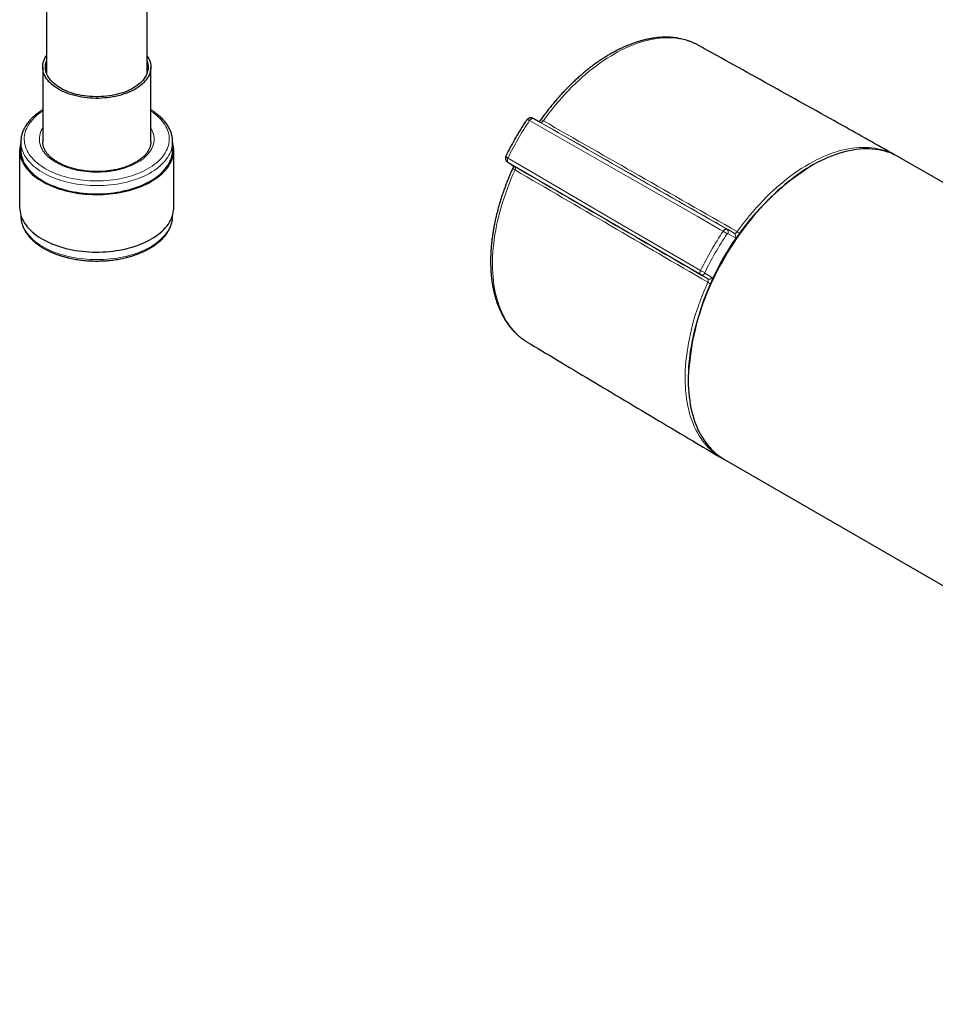
# Model space of a CAD drawing. Units: millimetres. Extents: x 8 to 2418, y 12 to 2371.
# Drawn here: x 2093 to 2230, y 83 to 229 of the extents above; entities that cross this region are included whole.
import ezdxf

# ---------------------------------------------------------------- set-up
doc = ezdxf.new("R2010")
doc.units = ezdxf.units.MM

msp = doc.modelspace()

# ---------------------------------------------------------------- linework, layer by layer
at = {"color": 7, "linetype": 'Continuous', "lineweight": 30}
for p, q in [((2097.23, 244.31), (2097.23, 221.51)), ((2112.23, 221.51), (2112.23, 243.76)), ((2194.35, 225.62), (2194.33, 225.62)), ((2096.68, 222.38), (2096.68, 211.25)), ((2112.78, 211.25), (2112.78, 222.38)), ((2169.72, 214.73), (2169.75, 214.71)), ((2093.43, 211.25), (2093.43, 211.29)), ((2093.43, 211.25), (2093.43, 210.03)), ((2112.78, 211.25), (2112.78, 211.26)), ((2116.03, 210.03), (2116.03, 211.25)), ((2116.03, 211.25), (2116.03, 211.23)), ((2093.25, 210.03), (2093.25, 201.46)), ((2116.2, 201.46), (2116.2, 210.03)), ((2223.21, 209.49), (2223.44, 209.37)), ((2269.93, 182.58), (2224.18, 208.99)), ((2165.96, 208.2), (2167, 207.55)), ((2165.98, 208.18), (2165.96, 208.2)), ((2167.01, 207.54), (2167, 207.55)), ((2211.18, 207.7), (2211.11, 207.66)), ((2093.43, 200.3), (2093.43, 200.23)), ((2093.43, 200.23), (2093.43, 200.22)), ((2116.03, 200.23), (2116.03, 200.3)), ((2168.81, 181.44), (2168.82, 181.44)), ((2192.8, 175.94), (2192.8, 175.86)), ((2198.18, 163.96), (2338.75, 82.81))]:
    msp.add_line(p, q, dxfattribs=at)
at = {"color": 252, "linetype": 'Continuous', "lineweight": 0}
for p, q in [((2169.19, 214.42), (2169.18, 214.43)), ((2169.75, 214.71), (2198.57, 198.23)), ((2170.82, 214.14), (2169.75, 214.71)), ((2170.8, 214.15), (2170.82, 214.14)), ((2096.59, 213.18), (2096.68, 213.33)), ((2165.94, 208.82), (2165.95, 208.81)), ((2194.67, 191.47), (2165.98, 208.18)), ((2165.98, 208.18), (2167.01, 207.54)), ((2198.57, 198.23), (2199.64, 197.66)), ((2199.75, 197.02), (2198.68, 197.59)), ((2195.7, 190.83), (2194.67, 191.47)), ((2195.28, 191.69), (2196.31, 191.05))]:
    msp.add_line(p, q, dxfattribs=at)
at = {"color": 252, "linetype": 'Continuous', "lineweight": 0, "flags": 128}
for points in [[(2194.33, 225.62), (2193.99, 225.8), (2193.59, 225.99), (2193.18, 226.15), (2192.76, 226.3), (2192.34, 226.43), (2191.9, 226.53), (2191.45, 226.61), (2190.99, 226.68), (2190.53, 226.72), (2190.06, 226.75), (2189.58, 226.75), (2189.09, 226.73), (2188.6, 226.69), (2188.1, 226.63), (2187.6, 226.55), (2187.09, 226.45), (2186.57, 226.33), (2186.05, 226.19), (2185.53, 226.03), (2185, 225.85), (2184.48, 225.65), (2183.94, 225.43), (2183.41, 225.19), (2182.88, 224.93), (2182.34, 224.65), (2181.8, 224.35), (2181.27, 224.03), (2180.73, 223.7), (2180.19, 223.35), (2179.66, 222.98), (2179.13, 222.59), (2178.6, 222.19), (2178.07, 221.77), (2177.55, 221.33), (2177.03, 220.88), (2176.51, 220.41), (2176, 219.93), (2175.49, 219.43), (2174.99, 218.92), (2174.49, 218.4), (2174.01, 217.86), (2173.52, 217.31), (2173.05, 216.75), (2172.58, 216.17), (2172.12, 215.59), (2171.67, 214.99), (2171.23, 214.38)], [(2094.45, 213.58), (2094.31, 213.3), (2094.19, 213.02), (2094.09, 212.74), (2094.02, 212.46), (2093.97, 212.18), (2093.94, 211.89), (2093.93, 211.6), (2093.95, 211.32), (2093.98, 211.03), (2094.05, 210.75), (2094.13, 210.47), (2094.23, 210.19), (2094.36, 209.91), (2094.51, 209.64), (2094.68, 209.37), (2094.88, 209.11), (2095.09, 208.85), (2095.32, 208.6), (2095.58, 208.35), (2095.85, 208.11), (2096.14, 207.88), (2096.45, 207.66), (2096.78, 207.44), (2097.12, 207.24), (2097.48, 207.04), (2097.85, 206.85), (2098.24, 206.68), (2098.64, 206.51), (2099.06, 206.36), (2099.49, 206.21), (2099.93, 206.08), (2100.37, 205.96), (2100.83, 205.85), (2101.3, 205.75), (2101.77, 205.67), (2102.25, 205.59), (2102.73, 205.53), (2103.22, 205.49), (2103.72, 205.45), (2104.21, 205.43), (2104.7, 205.43), (2105.2, 205.43), (2105.69, 205.45), (2106.19, 205.48), (2106.68, 205.53), (2107.16, 205.59), (2107.64, 205.66), (2108.11, 205.74), (2108.58, 205.84), (2109.04, 205.95), (2109.49, 206.07), (2109.93, 206.2), (2110.36, 206.34), (2110.77, 206.5), (2111.18, 206.66), (2111.57, 206.84), (2111.94, 207.02), (2112.3, 207.22), (2112.65, 207.42), (2112.98, 207.64), (2113.29, 207.86), (2113.58, 208.09), (2113.86, 208.33), (2114.11, 208.57), (2114.35, 208.83), (2114.56, 209.08), (2114.76, 209.35), (2114.93, 209.61), (2115.08, 209.89), (2115.21, 210.16), (2115.32, 210.44), (2115.41, 210.72), (2115.47, 211.01), (2115.51, 211.29), (2115.53, 211.58), (2115.52, 211.86), (2115.5, 212.15), (2115.45, 212.43), (2115.37, 212.72), (2115.28, 213), (2115.16, 213.27), (2115.02, 213.55), (2114.86, 213.82), (2114.68, 214.08), (2114.48, 214.35), (2114.25, 214.6), (2114.01, 214.85), (2113.75, 215.09), (2113.47, 215.33), (2113.17, 215.55), (2112.85, 215.77), (2112.78, 215.82)], [(2169.18, 214.43), (2169.24, 214.51), (2169.31, 214.59), (2169.38, 214.65), (2169.45, 214.7), (2169.53, 214.73), (2169.6, 214.75), (2169.66, 214.75), (2169.72, 214.73)], [(2169.75, 214.71), (2169.69, 214.73), (2169.62, 214.73), (2169.55, 214.72), (2169.48, 214.69), (2169.4, 214.64), (2169.32, 214.58), (2169.25, 214.5), (2169.19, 214.42)], [(2198.01, 197.94), (2197.52, 198.22), (2194.14, 200.16), (2180.61, 207.89), (2169.19, 214.42)], [(2112.78, 213.33), (2112.88, 213.15), (2113, 212.91), (2113.1, 212.66), (2113.18, 212.41), (2113.24, 212.16), (2113.27, 211.9), (2113.28, 211.65), (2113.27, 211.39), (2113.23, 211.14), (2113.17, 210.89), (2113.09, 210.64), (2112.99, 210.39), (2112.87, 210.15), (2112.72, 209.91), (2112.55, 209.67), (2112.37, 209.44), (2112.16, 209.22), (2111.93, 209), (2111.68, 208.79), (2111.42, 208.59), (2111.14, 208.39), (2110.84, 208.21), (2110.52, 208.03), (2110.19, 207.86), (2109.84, 207.71), (2109.48, 207.56), (2109.11, 207.42), (2108.73, 207.3), (2108.33, 207.19), (2107.93, 207.08), (2107.52, 207), (2107.1, 206.92), (2106.67, 206.85), (2106.24, 206.8), (2105.8, 206.77), (2105.36, 206.74), (2104.93, 206.73), (2104.48, 206.73), (2104.05, 206.74), (2103.61, 206.77), (2103.17, 206.81), (2102.74, 206.86), (2102.32, 206.93), (2101.9, 207), (2101.49, 207.1), (2101.08, 207.2), (2100.69, 207.31), (2100.31, 207.44), (2099.94, 207.57), (2099.58, 207.72), (2099.23, 207.88), (2098.9, 208.05), (2098.59, 208.23), (2098.29, 208.41), (2098.01, 208.61), (2097.75, 208.81), (2097.5, 209.02), (2097.28, 209.24), (2097.07, 209.47), (2096.89, 209.7), (2096.72, 209.93), (2096.58, 210.17), (2096.46, 210.42), (2096.36, 210.67), (2096.28, 210.92), (2096.22, 211.17), (2096.19, 211.42), (2096.18, 211.68), (2096.19, 211.93), (2096.23, 212.18), (2096.28, 212.44), (2096.37, 212.69), (2096.47, 212.93), (2096.59, 213.18), (2096.59, 213.18)], [(2116.03, 211.23), (2116.02, 210.98), (2115.99, 210.68), (2115.93, 210.39), (2115.85, 210.1), (2115.75, 209.82), (2115.63, 209.53), (2115.48, 209.25), (2115.32, 208.98), (2115.13, 208.7), (2114.92, 208.44), (2114.69, 208.18), (2114.44, 207.92), (2114.17, 207.67), (2113.89, 207.43), (2113.58, 207.2), (2113.26, 206.97), (2112.91, 206.76), (2112.56, 206.55), (2112.18, 206.35), (2111.8, 206.16), (2111.39, 205.99), (2110.98, 205.82), (2110.55, 205.66), (2110.11, 205.52), (2109.66, 205.38), (2109.19, 205.26), (2108.72, 205.15), (2108.25, 205.05), (2107.76, 204.97), (2107.27, 204.9), (2106.77, 204.84), (2106.27, 204.79), (2105.77, 204.76), (2105.26, 204.74), (2104.76, 204.73), (2104.25, 204.74), (2103.74, 204.76), (2103.24, 204.79), (2102.74, 204.83), (2102.24, 204.89), (2101.75, 204.96), (2101.26, 205.05), (2100.78, 205.14), (2100.31, 205.25), (2099.85, 205.37), (2099.4, 205.5), (2098.96, 205.65), (2098.53, 205.8), (2098.11, 205.97), (2097.7, 206.14), (2097.31, 206.33), (2096.94, 206.53), (2096.58, 206.73), (2096.24, 206.95), (2095.91, 207.17), (2095.6, 207.41), (2095.31, 207.65), (2095.04, 207.9), (2094.79, 208.15), (2094.56, 208.41), (2094.35, 208.68), (2094.16, 208.95), (2093.99, 209.22), (2093.84, 209.5), (2093.72, 209.79), (2093.62, 210.07), (2093.54, 210.36), (2093.48, 210.65), (2093.44, 210.95), (2093.43, 211.24), (2093.43, 211.25)], [(2200.09, 197.88), (2200.54, 198.49), (2200.99, 199.1), (2201.46, 199.69), (2201.93, 200.27), (2202.41, 200.84), (2202.9, 201.4), (2203.4, 201.94), (2203.9, 202.47), (2204.41, 202.99), (2204.92, 203.5), (2205.44, 203.98), (2205.96, 204.46), (2206.49, 204.92), (2207.02, 205.36), (2207.56, 205.78), (2208.09, 206.19), (2208.63, 206.58), (2209.17, 206.96), (2209.72, 207.32), (2210.26, 207.65), (2210.8, 207.97), (2211.35, 208.28), (2211.89, 208.56), (2212.43, 208.82), (2212.97, 209.07), (2213.51, 209.29), (2214.05, 209.5), (2214.58, 209.68), (2215.11, 209.85), (2215.64, 209.99), (2216.16, 210.12), (2216.67, 210.22), (2217.19, 210.31), (2217.69, 210.37), (2218.19, 210.41), (2218.69, 210.43), (2219.17, 210.43), (2219.65, 210.41), (2220.12, 210.37), (2220.59, 210.31), (2221.04, 210.23), (2221.49, 210.12), (2221.92, 210), (2222.35, 209.86), (2222.76, 209.69), (2223.17, 209.51), (2223.21, 209.49)], [(2165.94, 208.82), (2165.9, 208.72), (2165.87, 208.63), (2165.85, 208.53), (2165.84, 208.45), (2165.85, 208.37), (2165.87, 208.3), (2165.91, 208.24), (2165.96, 208.2)], [(2165.95, 208.81), (2165.91, 208.72), (2165.88, 208.62), (2165.87, 208.52), (2165.86, 208.43), (2165.87, 208.35), (2165.9, 208.28), (2165.93, 208.22), (2165.98, 208.18)], [(2165.95, 208.81), (2166.12, 208.72), (2169.48, 206.76), (2182.94, 198.91), (2194.64, 192.1)], [(2167.01, 207.07), (2166.7, 206.38), (2166.41, 205.69), (2166.13, 205), (2165.87, 204.31), (2165.62, 203.62), (2165.38, 202.92), (2165.16, 202.23), (2164.95, 201.54), (2164.76, 200.85), (2164.58, 200.16), (2164.42, 199.48), (2164.27, 198.8), (2164.14, 198.12), (2164.03, 197.45), (2163.93, 196.78), (2163.84, 196.12), (2163.77, 195.47), (2163.72, 194.82), (2163.68, 194.18), (2163.66, 193.55), (2163.66, 192.92), (2163.67, 192.31), (2163.7, 191.71), (2163.74, 191.12), (2163.8, 190.53), (2163.87, 189.96), (2163.96, 189.4), (2164.07, 188.86), (2164.19, 188.32), (2164.33, 187.8), (2164.48, 187.3), (2164.65, 186.81), (2164.83, 186.33), (2165.03, 185.87), (2165.24, 185.42), (2165.47, 184.99), (2165.71, 184.58), (2165.97, 184.18), (2166.24, 183.8), (2166.52, 183.44), (2166.82, 183.09), (2167.13, 182.76), (2167.45, 182.46), (2167.79, 182.17), (2168.13, 181.89), (2168.49, 181.64), (2168.81, 181.44)], [(2093.43, 200.22), (2093.43, 200.22), (2093.44, 199.92), (2093.48, 199.63), (2093.54, 199.34), (2093.62, 199.05), (2093.72, 198.76), (2093.84, 198.48), (2093.99, 198.2), (2094.16, 197.92), (2094.35, 197.65), (2094.56, 197.39), (2094.79, 197.13), (2095.04, 196.87), (2095.31, 196.62), (2095.6, 196.38), (2095.91, 196.15), (2096.24, 195.93), (2096.58, 195.71), (2096.94, 195.51), (2097.31, 195.31), (2097.7, 195.12), (2098.11, 194.94), (2098.53, 194.78), (2098.96, 194.62), (2099.4, 194.48), (2099.85, 194.35), (2100.31, 194.23), (2100.78, 194.12), (2101.26, 194.02), (2101.75, 193.94), (2102.24, 193.87), (2102.74, 193.81), (2103.24, 193.76), (2103.74, 193.73), (2104.25, 193.71), (2104.76, 193.71), (2105.26, 193.71), (2105.77, 193.73), (2106.27, 193.77), (2106.77, 193.81), (2107.27, 193.87), (2107.76, 193.95), (2108.25, 194.03), (2108.72, 194.13), (2109.19, 194.24), (2109.66, 194.36), (2110.11, 194.49), (2110.55, 194.64), (2110.98, 194.79), (2111.39, 194.96), (2111.8, 195.14), (2112.18, 195.33), (2112.56, 195.53), (2112.91, 195.73), (2113.26, 195.95), (2113.58, 196.18), (2113.89, 196.41), (2114.17, 196.65), (2114.44, 196.9), (2114.69, 197.15), (2114.92, 197.41), (2115.13, 197.68), (2115.32, 197.95), (2115.48, 198.23)], [(2197.25, 164.49), (2197.2, 164.52), (2196.84, 164.78), (2196.48, 165.06), (2196.15, 165.36), (2195.82, 165.67), (2195.51, 166.01), (2195.21, 166.36), (2194.93, 166.73), (2194.66, 167.12), (2194.4, 167.52), (2194.16, 167.94), (2193.93, 168.38), (2193.71, 168.84), (2193.52, 169.31), (2193.33, 169.79), (2193.16, 170.29), (2193.01, 170.81), (2192.87, 171.33), (2192.75, 171.87), (2192.64, 172.43), (2192.55, 173), (2192.48, 173.58), (2192.42, 174.17), (2192.38, 174.77), (2192.35, 175.38), (2192.34, 176), (2192.35, 176.63), (2192.37, 177.27), (2192.41, 177.92), (2192.46, 178.58), (2192.53, 179.24), (2192.62, 179.91), (2192.72, 180.58), (2192.84, 181.27), (2192.97, 181.95), (2193.12, 182.64), (2193.28, 183.33), (2193.46, 184.03), (2193.65, 184.73), (2193.86, 185.43), (2194.09, 186.13), (2194.33, 186.83), (2194.58, 187.53), (2194.85, 188.24), (2195.13, 188.94), (2195.42, 189.63), (2195.73, 190.33)]]:
    msp.add_lwpolyline(points, dxfattribs=at)
at = {"color": 7, "linetype": 'Continuous', "lineweight": 30, "flags": 128}
for points in [[(2112.23, 224.07), (2112.35, 223.87), (2112.48, 223.63), (2112.58, 223.39), (2112.67, 223.15), (2112.73, 222.91), (2112.76, 222.66), (2112.78, 222.41), (2112.77, 222.17), (2112.74, 221.92), (2112.69, 221.67), (2112.61, 221.43), (2112.51, 221.19), (2112.39, 220.95), (2112.25, 220.72), (2112.09, 220.49), (2111.9, 220.27), (2111.7, 220.05), (2111.47, 219.84), (2111.23, 219.63), (2110.97, 219.44), (2110.69, 219.25), (2110.39, 219.07), (2110.08, 218.9), (2109.75, 218.74), (2109.41, 218.6), (2109.05, 218.46), (2108.68, 218.33), (2108.3, 218.21), (2107.92, 218.11), (2107.52, 218.02), (2107.11, 217.94), (2106.7, 217.87), (2106.28, 217.82), (2105.86, 217.78), (2105.43, 217.75), (2105, 217.73), (2104.58, 217.73), (2104.15, 217.74), (2103.72, 217.77), (2103.3, 217.8), (2102.88, 217.85), (2102.46, 217.92), (2102.06, 217.99), (2101.66, 218.08), (2101.26, 218.18), (2100.88, 218.3), (2100.51, 218.42), (2100.15, 218.55), (2099.81, 218.7), (2099.47, 218.86), (2099.16, 219.02), (2098.86, 219.2), (2098.57, 219.38), (2098.3, 219.58), (2098.06, 219.78), (2097.83, 219.99), (2097.61, 220.2), (2097.42, 220.43), (2097.25, 220.65), (2097.11, 220.88), (2096.98, 221.12), (2096.87, 221.36), (2096.79, 221.6), (2096.73, 221.85), (2096.69, 222.09), (2096.68, 222.34), (2096.69, 222.59), (2096.72, 222.84), (2096.77, 223.08), (2096.85, 223.33), (2096.95, 223.57), (2097.07, 223.8), (2097.07, 223.8)], [(2097.07, 223.8), (2097.21, 224.04), (2097.23, 224.07)], [(2112.23, 223.25), (2112.29, 223.05), (2112.34, 222.81), (2112.37, 222.57), (2112.38, 222.33), (2112.36, 222.09), (2112.32, 221.85), (2112.26, 221.61), (2112.18, 221.37), (2112.07, 221.14), (2111.94, 220.91), (2111.79, 220.68), (2111.62, 220.46), (2111.43, 220.25), (2111.22, 220.04), (2110.99, 219.84), (2110.74, 219.65), (2110.47, 219.46), (2110.19, 219.28), (2109.89, 219.12), (2109.57, 218.96), (2109.24, 218.81), (2108.9, 218.67), (2108.54, 218.55), (2108.17, 218.43), (2107.79, 218.33), (2107.41, 218.24), (2107.01, 218.16), (2106.61, 218.1), (2106.2, 218.04), (2105.79, 218), (2105.37, 217.98), (2104.96, 217.96), (2104.54, 217.96), (2104.12, 217.98), (2103.71, 218), (2103.29, 218.04), (2102.88, 218.09), (2102.48, 218.16), (2102.09, 218.23), (2101.7, 218.32), (2101.32, 218.42), (2100.95, 218.54), (2100.59, 218.66), (2100.25, 218.8), (2099.92, 218.95), (2099.6, 219.1), (2099.3, 219.27), (2099.01, 219.44), (2098.74, 219.63), (2098.49, 219.82), (2098.26, 220.02), (2098.04, 220.23), (2097.85, 220.44), (2097.68, 220.66), (2097.53, 220.89), (2097.4, 221.12), (2097.29, 221.35), (2097.2, 221.59), (2097.14, 221.83), (2097.1, 222.07), (2097.08, 222.31), (2097.08, 222.55), (2097.11, 222.79), (2097.16, 223.03), (2097.23, 223.25)], [(2093.43, 211.18), (2093.36, 210.91), (2093.3, 210.62), (2093.27, 210.32), (2093.25, 210.03), (2093.27, 209.73), (2093.3, 209.44), (2093.36, 209.15), (2093.44, 208.85), (2093.54, 208.56), (2093.66, 208.28), (2093.81, 208), (2093.98, 207.72), (2094.17, 207.44), (2094.38, 207.17), (2094.61, 206.91), (2094.86, 206.65), (2095.13, 206.4), (2095.42, 206.16), (2095.72, 205.92), (2096.05, 205.7), (2096.39, 205.48), (2096.75, 205.27), (2097.13, 205.07), (2097.52, 204.88), (2097.92, 204.7), (2098.34, 204.53), (2098.77, 204.37), (2099.22, 204.22), (2099.67, 204.08), (2100.13, 203.96), (2100.61, 203.85), (2101.09, 203.75), (2101.58, 203.66), (2102.07, 203.58), (2102.57, 203.52), (2103.07, 203.47), (2103.58, 203.44), (2104.09, 203.41), (2104.6, 203.41), (2105.11, 203.41), (2105.62, 203.42), (2106.13, 203.45), (2106.64, 203.5), (2107.14, 203.55), (2107.64, 203.62), (2108.13, 203.7), (2108.61, 203.8), (2109.09, 203.9), (2109.56, 204.02), (2110.02, 204.15), (2110.47, 204.29), (2110.9, 204.45), (2111.33, 204.61), (2111.74, 204.79), (2112.14, 204.97), (2112.52, 205.17), (2112.89, 205.37), (2113.24, 205.59), (2113.57, 205.81), (2113.89, 206.04), (2114.19, 206.28), (2114.47, 206.53), (2114.73, 206.78), (2114.97, 207.04), (2115.19, 207.31), (2115.39, 207.58), (2115.57, 207.86), (2115.73, 208.14), (2115.86, 208.42), (2115.97, 208.71), (2116.07, 209), (2116.13, 209.29), (2116.18, 209.59), (2116.2, 209.88), (2116.2, 210.18), (2116.18, 210.47), (2116.13, 210.77), (2116.06, 211.06), (2116.03, 211.18)], [(2093.43, 210.03), (2093.43, 210.01), (2093.44, 209.72), (2093.48, 209.43), (2093.54, 209.14), (2093.62, 208.85), (2093.72, 208.56), (2093.84, 208.28), (2093.99, 208), (2094.16, 207.72), (2094.35, 207.45), (2094.56, 207.19), (2094.79, 206.92), (2095.04, 206.67), (2095.31, 206.42), (2095.6, 206.18), (2095.91, 205.95), (2096.24, 205.73), (2096.58, 205.51), (2096.94, 205.3), (2097.31, 205.11), (2097.7, 204.92), (2098.11, 204.74), (2098.53, 204.58), (2098.96, 204.42), (2099.4, 204.28), (2099.85, 204.15), (2100.31, 204.02), (2100.78, 203.92), (2101.26, 203.82), (2101.75, 203.74), (2102.24, 203.67), (2102.74, 203.61), (2103.24, 203.56), (2103.74, 203.53), (2104.25, 203.51), (2104.76, 203.51), (2105.26, 203.51), (2105.77, 203.53), (2106.27, 203.57), (2106.77, 203.61), (2107.27, 203.67), (2107.76, 203.74), (2108.25, 203.83), (2108.72, 203.93), (2109.19, 204.04), (2109.66, 204.16), (2110.11, 204.29), (2110.55, 204.44), (2110.98, 204.59), (2111.39, 204.76), (2111.8, 204.94), (2112.18, 205.13), (2112.56, 205.32), (2112.91, 205.53), (2113.26, 205.75), (2113.58, 205.97), (2113.89, 206.21), (2114.17, 206.45), (2114.44, 206.7), (2114.69, 206.95), (2114.92, 207.21), (2115.13, 207.48), (2115.32, 207.75), (2115.48, 208.03), (2115.63, 208.31), (2115.75, 208.59), (2115.85, 208.88), (2115.93, 209.17), (2115.99, 209.46), (2116.02, 209.75), (2116.03, 210.03)], [(2224.18, 208.99), (2224.13, 209.02), (2223.74, 209.23), (2223.34, 209.42), (2222.93, 209.59), (2222.51, 209.73), (2222.07, 209.86), (2221.63, 209.97), (2221.18, 210.06), (2220.72, 210.13), (2220.25, 210.18), (2219.78, 210.2), (2219.3, 210.21), (2218.81, 210.19), (2218.31, 210.16), (2217.81, 210.1), (2217.3, 210.03), (2216.78, 209.93), (2216.26, 209.81), (2215.74, 209.67), (2215.21, 209.51), (2214.68, 209.34), (2214.15, 209.14), (2213.61, 208.92), (2213.07, 208.68), (2212.53, 208.43), (2211.99, 208.15), (2211.45, 207.86), (2210.91, 207.54), (2210.37, 207.21), (2209.83, 206.86), (2209.29, 206.5), (2208.75, 206.11), (2208.21, 205.71), (2207.68, 205.29), (2207.15, 204.86), (2206.62, 204.41), (2206.09, 203.94), (2205.58, 203.46), (2205.06, 202.96), (2204.55, 202.45), (2204.05, 201.93), (2203.55, 201.39), (2203.06, 200.84), (2202.58, 200.27), (2202.11, 199.7), (2201.64, 199.11), (2201.18, 198.51), (2200.73, 197.9), (2200.29, 197.29), (2199.85, 196.66), (2199.43, 196.02), (2199.02, 195.38), (2198.62, 194.72), (2198.23, 194.06), (2197.85, 193.4), (2197.48, 192.72), (2197.13, 192.05), (2196.78, 191.36), (2196.45, 190.68), (2196.13, 189.99), (2195.83, 189.29), (2195.54, 188.6), (2195.26, 187.9), (2194.99, 187.2), (2194.74, 186.5), (2194.51, 185.8), (2194.29, 185.1), (2194.08, 184.4), (2193.89, 183.7), (2193.71, 183.01), (2193.55, 182.32), (2193.4, 181.63), (2193.27, 180.95), (2193.16, 180.27), (2193.06, 179.6), (2192.98, 178.93), (2192.91, 178.27), (2192.86, 177.62), (2192.82, 176.97), (2192.8, 176.33), (2192.8, 175.7), (2192.81, 175.08), (2192.84, 174.48), (2192.88, 173.88), (2192.94, 173.29), (2193.02, 172.71), (2193.11, 172.15), (2193.21, 171.6), (2193.34, 171.06), (2193.48, 170.53), (2193.63, 170.02), (2193.8, 169.52), (2193.98, 169.04), (2194.18, 168.57), (2194.4, 168.12), (2194.62, 167.68), (2194.87, 167.26), (2195.12, 166.86), (2195.4, 166.48), (2195.68, 166.11), (2195.98, 165.76), (2196.29, 165.42), (2196.61, 165.11), (2196.95, 164.81), (2197.3, 164.54), (2197.66, 164.28), (2198.04, 164.04), (2198.18, 163.96)], [(2093.25, 201.46), (2093.25, 201.45), (2093.27, 201.16), (2093.3, 200.87), (2093.36, 200.57), (2093.44, 200.28), (2093.54, 199.99), (2093.66, 199.7), (2093.81, 199.42), (2093.98, 199.14), (2094.17, 198.87), (2094.38, 198.6), (2094.61, 198.34), (2094.86, 198.08), (2095.13, 197.83), (2095.42, 197.59), (2095.72, 197.35), (2096.05, 197.12), (2096.39, 196.9), (2096.75, 196.69), (2097.13, 196.49), (2097.52, 196.3), (2097.92, 196.12), (2098.34, 195.95), (2098.77, 195.79), (2099.22, 195.65), (2099.67, 195.51), (2100.13, 195.39), (2100.61, 195.27), (2101.09, 195.17), (2101.58, 195.09), (2102.07, 195.01), (2102.57, 194.95), (2103.07, 194.9), (2103.58, 194.86), (2104.09, 194.84), (2104.6, 194.83), (2105.11, 194.83), (2105.62, 194.85), (2106.13, 194.88), (2106.64, 194.92), (2107.14, 194.98), (2107.64, 195.05), (2108.13, 195.13), (2108.61, 195.22), (2109.09, 195.33), (2109.56, 195.45), (2110.02, 195.58), (2110.47, 195.72), (2110.9, 195.87), (2111.33, 196.04), (2111.74, 196.21), (2112.14, 196.4), (2112.52, 196.59), (2112.89, 196.8), (2113.24, 197.01), (2113.57, 197.24), (2113.89, 197.47), (2114.19, 197.71), (2114.47, 197.95), (2114.73, 198.21), (2114.97, 198.47), (2115.19, 198.73), (2115.39, 199.01), (2115.57, 199.28), (2115.73, 199.56), (2115.86, 199.85), (2115.97, 200.14), (2116.07, 200.43), (2116.13, 200.72), (2116.18, 201.01), (2116.2, 201.31), (2116.2, 201.46)]]:
    msp.add_lwpolyline(points, dxfattribs=at)
at = {"color": 252, "linetype": 'Continuous', "lineweight": 0}
for centre, radius, start, end in [((2100.16, 210.13), 6.67, 121.4723, 148.895), ((2210.32, 186.94), 49.48, 146.2499, 153.7501), ((2170.82, 213.88), 0.645, 50.4334, 88.4555), ((2167.23, 207.67), 0.648, 211.6558, 249.5277), ((2111.96, 200.26), 4.07, 329.9866, 359.5473), ((2198.3, 197.85), 0.466, 325.513, 53.8427), ((2239.6, 170.03), 50.09, 146.136, 153.864), ((2239.46, 170.11), 49.22, 146.136, 153.864), ((2195.93, 194.33), 4.17, 50.4146, 60.0583), ((2199.37, 197.28), 0.466, 325.513, 53.8427), ((2198.42, 195.04), 3.29, 51.2118, 59.582), ((2196.73, 195.71), 4.18, 239.9471, 249.5775), ((2194.85, 191.89), 0.466, 246.163, 334.4856), ((2195.89, 191.25), 0.466, 246.163, 334.4856), ((2197.35, 193.19), 3.29, 240.4207, 248.8845)]:
    msp.add_arc(centre, radius, start, end, dxfattribs=at)
at = {"color": 7, "linetype": 'Continuous', "lineweight": 30}
for centre, radius, start, end in [((2232.53, 174.15), 39.78, 122.5919, 177.4134), ((2202.06, 171.7), 8.67, 236.3093, 242.3351)]:
    msp.add_arc(centre, radius, start, end, dxfattribs=at)
for points, knots in [([(2194.34, 225.62), (2194.34, 225.62), (2194.21, 225.69), (2193.95, 225.83), (2193.56, 226.01), (2193.16, 226.18), (2192.75, 226.32), (2192.33, 226.45), (2191.9, 226.56), (2191.46, 226.65), (2191.02, 226.73), (2190.57, 226.78), (2190.11, 226.82), (2189.64, 226.83), (2189.17, 226.83), (2188.69, 226.81), (2188.2, 226.77), (2187.71, 226.71), (2187.22, 226.63), (2186.72, 226.53), (2186.21, 226.42), (2185.71, 226.28), (2185.19, 226.13), (2184.68, 225.96), (2184.17, 225.77), (2183.65, 225.56), (2183.13, 225.33), (2182.61, 225.08), (2182.09, 224.82), (2181.57, 224.54), (2181.05, 224.25), (2180.53, 223.93), (2180.02, 223.61), (2179.5, 223.26), (2178.99, 222.9), (2178.48, 222.52), (2177.97, 222.13), (2177.47, 221.72), (2176.96, 221.3), (2176.47, 220.87), (2175.97, 220.42), (2175.49, 219.95), (2175, 219.48), (2174.52, 218.99), (2174.05, 218.49), (2173.59, 217.98), (2173.13, 217.45), (2172.67, 216.92), (2172.23, 216.37), (2171.79, 215.82), (2171.36, 215.25), (2171.05, 214.82), (2170.87, 214.58), (2170.84, 214.53)], [0, 0, 0, 0, 0.000333, 0.020035, 0.039739, 0.059453, 0.079186, 0.098948, 0.118745, 0.138585, 0.158473, 0.178413, 0.198407, 0.218456, 0.238561, 0.25872, 0.27893, 0.299189, 0.319492, 0.339835, 0.360213, 0.380622, 0.401057, 0.421515, 0.441989, 0.462478, 0.482978, 0.503485, 0.523998, 0.544513, 0.565028, 0.585543, 0.606055, 0.626563, 0.647068, 0.667567, 0.688062, 0.708551, 0.729034, 0.749512, 0.769983, 0.79045, 0.810911, 0.831366, 0.851817, 0.872263, 0.892705, 0.913142, 0.933576, 0.954006, 0.974433, 0.994857, 1, 1, 1, 1]), ([(2223.52, 209.33), (2220.94, 210.78), (2214.92, 214.16), (2205.45, 219.44), (2198.31, 223.42), (2194.6, 225.47), (2194.33, 225.62)], [0, 0, 0, 0, 0.266283, 0.619302, 0.972315, 1, 1, 1, 1]), ([(2096.68, 216), (2096.58, 215.94), (2096.37, 215.81), (2096.07, 215.6), (2095.77, 215.38), (2095.48, 215.15), (2095.21, 214.91), (2094.95, 214.66), (2094.72, 214.4), (2094.5, 214.14), (2094.3, 213.88), (2094.14, 213.63), (2094.05, 213.48), (2094.01, 213.41)], [0, 0, 0, 0, 0.081622, 0.176679, 0.271731, 0.366752, 0.461708, 0.55656, 0.651262, 0.745761, 0.840001, 0.933928, 1, 1, 1, 1]), ([(2116.03, 211.23), (2116.03, 211.27), (2116.03, 211.41), (2116.01, 211.65), (2115.98, 211.94), (2115.92, 212.22), (2115.84, 212.51), (2115.74, 212.79), (2115.62, 213.07), (2115.48, 213.35), (2115.33, 213.62), (2115.15, 213.89), (2114.95, 214.15), (2114.74, 214.41), (2114.5, 214.66), (2114.25, 214.91), (2113.98, 215.15), (2113.69, 215.38), (2113.39, 215.6), (2113.09, 215.81), (2112.88, 215.94), (2112.78, 216)], [0, 0, 0, 0, 0.023801, 0.077133, 0.130472, 0.183878, 0.237411, 0.29112, 0.345044, 0.399206, 0.453617, 0.508274, 0.563165, 0.618265, 0.673547, 0.728981, 0.784535, 0.840181, 0.895892, 0.951646, 1, 1, 1, 1]), ([(2168.71, 214.46), (2168.67, 214.4), (2168.49, 214.14), (2168.18, 213.65), (2167.77, 213), (2167.38, 212.35), (2167, 211.69), (2166.62, 211.03), (2166.26, 210.35), (2165.95, 209.75), (2165.76, 209.37), (2165.68, 209.21)], [0, 0, 0, 0, 0.033626, 0.159419, 0.285209, 0.410996, 0.536782, 0.662567, 0.788355, 0.914145, 1, 1, 1, 1]), ([(2169.72, 214.73), (2169.72, 214.73), (2169.68, 214.75), (2169.61, 214.78), (2169.49, 214.81), (2169.36, 214.82), (2169.23, 214.81), (2169.11, 214.78), (2169, 214.73), (2168.9, 214.67), (2168.81, 214.59), (2168.75, 214.52), (2168.72, 214.47), (2168.71, 214.46)], [0, 0, 0, 0, 0.001512, 0.106953, 0.210304, 0.322616, 0.432914, 0.540592, 0.643234, 0.745381, 0.847612, 0.949259, 1, 1, 1, 1]), ([(2170.8, 214.15), (2170.68, 214.21), (2170.32, 214.41), (2169.96, 214.6), (2169.73, 214.72)], [0, 0, 0, 0, 0.347946, 1, 1, 1, 1]), ([(2170.84, 214.53), (2170.83, 214.53), (2170.81, 214.49), (2170.76, 214.43), (2170.7, 214.36), (2170.64, 214.3), (2170.6, 214.27), (2170.59, 214.26)], [0, 0, 0, 0, 0.023846, 0.284318, 0.552057, 0.80242, 1, 1, 1, 1]), ([(2094.01, 213.41), (2093.99, 213.36), (2093.91, 213.22), (2093.8, 212.98), (2093.68, 212.7), (2093.59, 212.41), (2093.52, 212.12), (2093.47, 211.84), (2093.44, 211.56), (2093.43, 211.37), (2093.43, 211.29)], [0, 0, 0, 0, 0.074294, 0.210387, 0.34597, 0.480905, 0.615226, 0.749002, 0.882335, 1, 1, 1, 1]), ([(2112.78, 211.26), (2112.78, 211.23), (2112.78, 211.13), (2112.76, 210.96), (2112.73, 210.74), (2112.67, 210.52), (2112.59, 210.31), (2112.49, 210.09), (2112.38, 209.89), (2112.24, 209.68), (2112.09, 209.48), (2111.92, 209.28), (2111.73, 209.09), (2111.53, 208.9), (2111.3, 208.72), (2111.07, 208.54), (2110.81, 208.37), (2110.54, 208.2), (2110.26, 208.05), (2109.96, 207.9), (2109.64, 207.75), (2109.32, 207.62), (2108.98, 207.5), (2108.63, 207.38), (2108.28, 207.28), (2107.91, 207.18), (2107.53, 207.1), (2107.15, 207.03), (2106.76, 206.96), (2106.37, 206.91), (2105.97, 206.87), (2105.56, 206.84), (2105.16, 206.82), (2104.75, 206.82), (2104.35, 206.82), (2103.94, 206.84), (2103.54, 206.87), (2103.14, 206.9), (2102.75, 206.96), (2102.36, 207.02), (2101.97, 207.09), (2101.6, 207.17), (2101.23, 207.27), (2100.87, 207.37), (2100.52, 207.48), (2100.18, 207.61), (2099.85, 207.74), (2099.54, 207.88), (2099.24, 208.03), (2098.95, 208.18), (2098.68, 208.35), (2098.42, 208.52), (2098.18, 208.69), (2097.96, 208.87), (2097.75, 209.06), (2097.57, 209.25), (2097.39, 209.45), (2097.24, 209.65), (2097.11, 209.85), (2096.99, 210.05), (2096.89, 210.26), (2096.81, 210.47), (2096.75, 210.68), (2096.7, 210.89), (2096.68, 211.08), (2096.68, 211.21), (2096.68, 211.25)], [0, 0, 0, 0, 0.006823, 0.023698, 0.040537, 0.057257, 0.073812, 0.090183, 0.106379, 0.122421, 0.138336, 0.154153, 0.169897, 0.18559, 0.201249, 0.216888, 0.232518, 0.248145, 0.263775, 0.279411, 0.295056, 0.310713, 0.326381, 0.342062, 0.357755, 0.373459, 0.389174, 0.404899, 0.420632, 0.436373, 0.452119, 0.467871, 0.483625, 0.499382, 0.51514, 0.530897, 0.546652, 0.562403, 0.578149, 0.593888, 0.60962, 0.625343, 0.641056, 0.656757, 0.672446, 0.688121, 0.703783, 0.71943, 0.735063, 0.750683, 0.766291, 0.78189, 0.797484, 0.813079, 0.82868, 0.844299, 0.859948, 0.875645, 0.891411, 0.90727, 0.92325, 0.939379, 0.955681, 0.972166, 0.988827, 1, 1, 1, 1]), ([(2165.68, 209.21), (2165.67, 209.19), (2165.64, 209.13), (2165.61, 209.02), (2165.59, 208.91), (2165.59, 208.79), (2165.61, 208.67), (2165.65, 208.55), (2165.71, 208.44), (2165.78, 208.34), (2165.86, 208.26), (2165.93, 208.22), (2165.95, 208.2)], [0, 0, 0, 0, 0.074273, 0.179155, 0.282905, 0.3854, 0.487043, 0.598707, 0.704855, 0.811196, 0.91609, 1, 1, 1, 1]), ([(2166.68, 207.33), (2166.63, 207.22), (2166.48, 206.89), (2166.24, 206.34), (2165.97, 205.68), (2165.71, 205.02), (2165.47, 204.36), (2165.23, 203.71), (2165.01, 203.05), (2164.8, 202.39), (2164.61, 201.73), (2164.43, 201.07), (2164.26, 200.41), (2164.11, 199.76), (2163.97, 199.11), (2163.85, 198.46), (2163.74, 197.82), (2163.64, 197.18), (2163.56, 196.54), (2163.49, 195.91), (2163.44, 195.29), (2163.4, 194.67), (2163.38, 194.06), (2163.37, 193.46), (2163.38, 192.86), (2163.4, 192.28), (2163.44, 191.7), (2163.49, 191.13), (2163.56, 190.57), (2163.64, 190.01), (2163.74, 189.48), (2163.85, 188.95), (2163.98, 188.43), (2164.12, 187.92), (2164.27, 187.43), (2164.44, 186.95), (2164.63, 186.48), (2164.83, 186.03), (2165.04, 185.59), (2165.27, 185.17), (2165.51, 184.76), (2165.76, 184.37), (2166.03, 183.99), (2166.31, 183.63), (2166.6, 183.29), (2166.9, 182.96), (2167.22, 182.65), (2167.55, 182.35), (2167.88, 182.07), (2168.23, 181.82), (2168.54, 181.6), (2168.74, 181.49), (2168.81, 181.44)], [0, 0, 0, 0, 0.010799, 0.031243, 0.051689, 0.072139, 0.092591, 0.113048, 0.133508, 0.153973, 0.174443, 0.194918, 0.215398, 0.235885, 0.256377, 0.276875, 0.297379, 0.31789, 0.338407, 0.358931, 0.379461, 0.399996, 0.420537, 0.441083, 0.461633, 0.482186, 0.502741, 0.523295, 0.543846, 0.564392, 0.584931, 0.605459, 0.625972, 0.646467, 0.666939, 0.687383, 0.707796, 0.728172, 0.748505, 0.768793, 0.789031, 0.809215, 0.829343, 0.849414, 0.869428, 0.889386, 0.909292, 0.929149, 0.948963, 0.968741, 0.988492, 1, 1, 1, 1]), ([(2166.79, 207.68), (2166.79, 207.67), (2166.79, 207.65), (2166.77, 207.58), (2166.75, 207.5), (2166.72, 207.41), (2166.69, 207.36), (2166.68, 207.33)], [0, 0, 0, 0, 0.085952, 0.328444, 0.570254, 0.818903, 1, 1, 1, 1]), ([(2093.43, 200.22), (2093.43, 200.19), (2093.43, 200.06), (2093.45, 199.84), (2093.48, 199.55), (2093.54, 199.26), (2093.62, 198.98), (2093.72, 198.69), (2093.84, 198.41), (2093.97, 198.14), (2094.13, 197.87), (2094.31, 197.6), (2094.51, 197.33), (2094.72, 197.07), (2094.96, 196.82), (2095.21, 196.58), (2095.48, 196.34), (2095.77, 196.1), (2096.07, 195.88), (2096.39, 195.66), (2096.72, 195.46), (2097.07, 195.26), (2097.43, 195.07), (2097.81, 194.89), (2098.19, 194.72), (2098.59, 194.56), (2099, 194.41), (2099.42, 194.27), (2099.85, 194.15), (2100.29, 194.03), (2100.74, 193.92), (2101.19, 193.83), (2101.65, 193.75), (2102.11, 193.67), (2102.58, 193.61), (2103.05, 193.57), (2103.53, 193.53), (2104.01, 193.51), (2104.49, 193.5), (2104.97, 193.5), (2105.45, 193.51), (2105.92, 193.53), (2106.4, 193.57), (2106.87, 193.61), (2107.34, 193.67), (2107.81, 193.74), (2108.27, 193.83), (2108.72, 193.92), (2109.16, 194.03), (2109.6, 194.14), (2110.03, 194.27), (2110.45, 194.41), (2110.86, 194.56), (2111.26, 194.72), (2111.65, 194.89), (2112.02, 195.07), (2112.39, 195.26), (2112.73, 195.46), (2113.07, 195.66), (2113.39, 195.88), (2113.69, 196.1), (2113.98, 196.34), (2114.25, 196.58), (2114.5, 196.83), (2114.74, 197.08), (2114.96, 197.34), (2115.16, 197.61), (2115.32, 197.85), (2115.41, 198.01), (2115.44, 198.07)], [0, 0, 0, 0, 0.004978, 0.019567, 0.034158, 0.048767, 0.063411, 0.078103, 0.092854, 0.10767, 0.122554, 0.137506, 0.152521, 0.167594, 0.182716, 0.19788, 0.213077, 0.228299, 0.243539, 0.258791, 0.274049, 0.289309, 0.304568, 0.319823, 0.335072, 0.350316, 0.365553, 0.380783, 0.396006, 0.411223, 0.426433, 0.441637, 0.456836, 0.47203, 0.487221, 0.502408, 0.517592, 0.532775, 0.547956, 0.563137, 0.578318, 0.5935, 0.608683, 0.623868, 0.639057, 0.654249, 0.669445, 0.684647, 0.699855, 0.715068, 0.730289, 0.745518, 0.760754, 0.775999, 0.791252, 0.806513, 0.821781, 0.837057, 0.852338, 0.867621, 0.882904, 0.898182, 0.91345, 0.928701, 0.943928, 0.959122, 0.974274, 0.989376, 1, 1, 1, 1]), ([(2115.44, 198.07), (2115.47, 198.12), (2115.55, 198.27), (2115.66, 198.5), (2115.78, 198.79), (2115.87, 199.07), (2115.94, 199.36), (2115.99, 199.65), (2116.02, 199.94), (2116.03, 200.14), (2116.03, 200.25), (2116.03, 200.26)], [0, 0, 0, 0, 0.0719953, 0.2038779, 0.3352649, 0.4660251, 0.5961901, 0.7258266, 0.8550348, 0.9839424, 1, 1, 1, 1]), ([(2168.82, 181.44), (2170.29, 180.56), (2175.13, 177.65), (2183.35, 172.74), (2191.49, 167.89), (2196.26, 165.06), (2197.64, 164.24)], [0, 0, 0, 0, 0.153017, 0.504785, 0.856557, 1, 1, 1, 1]), ([(2198.05, 164.01), (2198.14, 163.97), (2198.22, 163.92), (2198.31, 163.88), (2198.31, 163.88)], [0, 0, 0, 0, 0.994884, 1, 1, 1, 1])]:
    msp.add_open_spline(points, degree=3, knots=knots, dxfattribs=at)
at = {"color": 252, "linetype": 'Continuous', "lineweight": 0}
for points, knots in [([(2169.18, 214.43), (2169.14, 214.45), (2169.06, 214.48), (2168.97, 214.51), (2168.89, 214.53), (2168.82, 214.53), (2168.75, 214.51), (2168.71, 214.48), (2168.71, 214.46), (2168.71, 214.46)], [0, 0, 0, 0, 0.183917, 0.325499, 0.470013, 0.63275, 0.799601, 0.998491, 1, 1, 1, 1]), ([(2171.23, 214.38), (2171.2, 214.34), (2171.13, 214.25), (2171.02, 214.16), (2170.93, 214.13), (2170.86, 214.12), (2170.84, 214.13), (2170.82, 214.14)], [0, 0, 0, 0, 0.241499, 0.483542, 0.726626, 0.860922, 1, 1, 1, 1]), ([(2199.64, 197.66), (2194.77, 200.44), (2185.15, 205.94), (2175.56, 211.43), (2170.82, 214.14)], [0, 0, 0, 0, 0.506296, 1, 1, 1, 1]), ([(2171.23, 214.38), (2175.98, 211.66), (2185.59, 206.17), (2195.22, 200.66), (2200.09, 197.88)], [0, 0, 0, 0, 0.494575, 1, 1, 1, 1]), ([(2165.94, 208.82), (2165.9, 208.85), (2165.84, 208.89), (2165.76, 208.96), (2165.71, 209.02), (2165.67, 209.08), (2165.66, 209.15), (2165.66, 209.19), (2165.68, 209.21), (2165.68, 209.21)], [0, 0, 0, 0, 0.183724, 0.325158, 0.469521, 0.632088, 0.798764, 0.997446, 1, 1, 1, 1]), ([(2167.01, 207.54), (2171.73, 204.79), (2181.28, 199.23), (2190.85, 193.65), (2195.7, 190.83)], [0, 0, 0, 0, 0.493704, 1, 1, 1, 1]), ([(2167.01, 207.54), (2167.03, 207.52), (2167.07, 207.49), (2167.09, 207.37), (2167.07, 207.23), (2167.03, 207.12), (2167.01, 207.07)], [0, 0, 0, 0, 0.244884, 0.488979, 0.73194, 1, 1, 1, 1]), ([(2195.73, 190.33), (2190.89, 193.15), (2181.3, 198.74), (2171.74, 204.31), (2167.01, 207.07)], [0, 0, 0, 0, 0.505425, 1, 1, 1, 1]), ([(2198.01, 197.94), (2198.03, 197.97), (2198.07, 198.02), (2198.14, 198.09), (2198.21, 198.15), (2198.28, 198.2), (2198.35, 198.24), (2198.42, 198.25), (2198.48, 198.26), (2198.54, 198.25), (2198.56, 198.23), (2198.57, 198.23)], [0, 0, 0, 0, 0.1157266, 0.2348091, 0.3505355, 0.4696177, 0.5853436, 0.7044252, 0.8201528, 0.9392364, 1, 1, 1, 1]), ([(2198.68, 197.59), (2198.68, 197.59), (2198.67, 197.59), (2198.66, 197.6), (2198.63, 197.59), (2198.61, 197.57), (2198.59, 197.55), (2198.59, 197.54)], [0, 0, 0, 0, 0.060968, 0.295732, 0.530489, 0.765244, 1, 1, 1, 1]), ([(2199.64, 197.66), (2199.66, 197.65), (2199.69, 197.63), (2199.76, 197.63), (2199.86, 197.66), (2199.98, 197.75), (2200.05, 197.83), (2200.09, 197.88)], [0, 0, 0, 0, 0.132581, 0.269877, 0.513261, 0.756632, 1, 1, 1, 1]), ([(2200.05, 196.99), (2200.02, 196.99), (2199.95, 196.97), (2199.85, 196.97), (2199.78, 197), (2199.75, 197.02)], [0, 0, 0, 0, 0.250955, 0.625478, 1, 1, 1, 1]), ([(2194.67, 191.47), (2194.65, 191.48), (2194.62, 191.5), (2194.58, 191.55), (2194.56, 191.62), (2194.55, 191.69), (2194.54, 191.78), (2194.56, 191.86), (2194.58, 191.96), (2194.61, 192.03), (2194.63, 192.08), (2194.64, 192.1)], [0, 0, 0, 0, 0.1157318, 0.2348199, 0.3505533, 0.4696431, 0.5853745, 0.7044622, 0.8201902, 0.9392741, 1, 1, 1, 1]), ([(2195.27, 191.8), (2195.27, 191.79), (2195.26, 191.78), (2195.26, 191.76), (2195.25, 191.73), (2195.26, 191.7), (2195.27, 191.7), (2195.28, 191.69)], [0, 0, 0, 0, 0.060929, 0.295687, 0.530454, 0.765227, 1, 1, 1, 1]), ([(2195.73, 190.33), (2195.74, 190.36), (2195.77, 190.41), (2195.79, 190.52), (2195.8, 190.64), (2195.77, 190.76), (2195.72, 190.81), (2195.7, 190.83)], [0, 0, 0, 0, 0.1325387, 0.2697912, 0.5131778, 0.7565833, 1, 1, 1, 1]), ([(2196.31, 191.05), (2196.33, 191.03), (2196.39, 191), (2196.44, 190.91), (2196.47, 190.84), (2196.48, 190.8), (2196.48, 190.8)], [0, 0, 0, 0, 0.332203, 0.664406, 0.99661, 1, 1, 1, 1])]:
    msp.add_open_spline(points, degree=3, knots=knots, dxfattribs=at)

doc.saveas('drawing.dxf')
